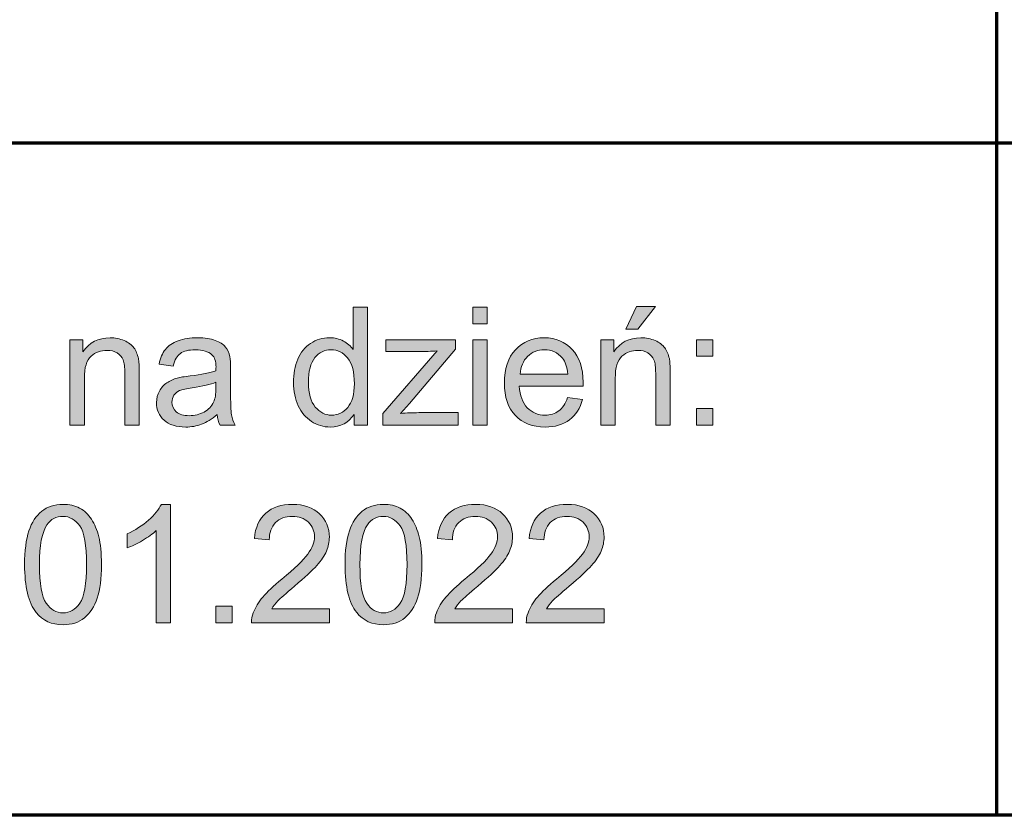
# Model space of a CAD drawing. Units: millimetres. Extents: x 5 to 1189, y 0 to 841.
# Drawn here: x 963 to 1018, y 43 to 88 of the extents above; entities that cross this region are included whole.
import ezdxf

# ---------------------------------------------------------------- set-up
doc = ezdxf.new("R2010")
doc.units = ezdxf.units.MM
doc.header["$MEASUREMENT"] = 0
doc.layers.add('Warstwa 1', color=7, linetype='Continuous', lineweight=0)

# ---------------------------------------------------------------- blocks, each defined once
blk = doc.blocks.new('Block_12')
at = {"layer": 'Warstwa 1', "true_color": 0x000000, "transparency": 33554687}
h = blk.add_hatch(color=18, dxfattribs=at)
h.dxf.hatch_style = 2
edge = h.paths.add_edge_path()
edge.add_spline(control_points=[(978.942, 67.268), (978.942, 66.655), (979.071, 66.197), (979.329, 65.894), (979.588, 65.59), (979.893, 65.439), (980.244, 65.439), (980.599, 65.439), (980.9, 65.584), (981.148, 65.873), (981.396, 66.163), (981.519, 66.606), (981.519, 67.201), (981.519, 67.856), (981.393, 68.336), (981.141, 68.643), (980.889, 68.949), (980.578, 69.102), (980.208, 69.102), (979.848, 69.102), (979.546, 68.955), (979.305, 68.661), (979.063, 68.367), (978.942, 67.902), (978.942, 67.268)], knot_values=[0, 0, 0, 0, 1, 1, 1, 2, 2, 2, 3, 3, 3, 4, 4, 4, 5, 5, 5, 6, 6, 6, 7, 7, 7, 8, 8, 8, 8], degree=3, periodic=0)
edge = h.paths.add_edge_path()
edge.add_spline(control_points=[(981.506, 64.88), (981.506, 64.88), (981.506, 65.484), (981.506, 65.484), (981.202, 65.009), (980.756, 64.772), (980.168, 64.772), (979.786, 64.772), (979.435, 64.877), (979.115, 65.087), (978.795, 65.297), (978.547, 65.591), (978.372, 65.968), (978.196, 66.345), (978.108, 66.779), (978.108, 67.268), (978.108, 67.746), (978.188, 68.179), (978.347, 68.568), (978.506, 68.957), (978.745, 69.256), (979.063, 69.463), (979.382, 69.671), (979.738, 69.774), (980.131, 69.774), (980.42, 69.774), (980.677, 69.713), (980.902, 69.592), (981.127, 69.47), (981.311, 69.311), (981.452, 69.116), (981.452, 69.116), (981.452, 71.486), (981.452, 71.486), (981.452, 71.486), (982.259, 71.486), (982.259, 71.486), (982.259, 71.486), (982.259, 64.88), (982.259, 64.88), (982.259, 64.88), (981.506, 64.88), (981.506, 64.88)], knot_values=[0, 0, 0, 0, 1, 1, 1, 2, 2, 2, 3, 3, 3, 4, 4, 4, 5, 5, 5, 6, 6, 6, 7, 7, 7, 8, 8, 8, 9, 9, 9, 10, 10, 10, 11, 11, 11, 12, 12, 12, 13, 13, 13, 14, 14, 14, 14], degree=3, periodic=0)
h = blk.add_hatch(color=18, dxfattribs=at)
h.dxf.hatch_style = 2
edge = h.paths.add_edge_path()
edge.add_spline(control_points=[(988.153, 64.88), (988.153, 64.88), (988.153, 69.666), (988.153, 69.666), (988.153, 69.666), (988.965, 69.666), (988.965, 69.666), (988.965, 69.666), (988.965, 64.88), (988.965, 64.88), (988.965, 64.88), (988.153, 64.88), (988.153, 64.88)], knot_values=[0, 0, 0, 0, 1, 1, 1, 2, 2, 2, 3, 3, 3, 4, 4, 4, 4], degree=3, periodic=0)
edge = h.paths.add_edge_path()
edge.add_spline(control_points=[(988.153, 70.554), (988.153, 70.554), (988.153, 71.486), (988.153, 71.486), (988.153, 71.486), (988.965, 71.486), (988.965, 71.486), (988.965, 71.486), (988.965, 70.554), (988.965, 70.554), (988.965, 70.554), (988.153, 70.554), (988.153, 70.554)], knot_values=[0, 0, 0, 0, 1, 1, 1, 2, 2, 2, 3, 3, 3, 4, 4, 4, 4], degree=3, periodic=0)
h = blk.add_hatch(color=18, dxfattribs=at)
h.dxf.hatch_style = 2
edge = h.paths.add_edge_path()
edge.add_spline(control_points=[(996.743, 70.261), (996.743, 70.261), (997.342, 71.523), (997.342, 71.523), (997.342, 71.523), (998.406, 71.523), (998.406, 71.523), (998.406, 71.523), (997.415, 70.261), (997.415, 70.261), (997.415, 70.261), (996.743, 70.261), (996.743, 70.261)], knot_values=[0, 0, 0, 0, 1, 1, 1, 2, 2, 2, 3, 3, 3, 4, 4, 4, 4], degree=3, periodic=0)
edge = h.paths.add_edge_path()
edge.add_spline(control_points=[(995.333, 64.88), (995.333, 64.88), (995.333, 69.666), (995.333, 69.666), (995.333, 69.666), (996.063, 69.666), (996.063, 69.666), (996.063, 69.666), (996.063, 68.985), (996.063, 68.985), (996.414, 69.511), (996.922, 69.774), (997.586, 69.774), (997.874, 69.774), (998.14, 69.722), (998.381, 69.618), (998.623, 69.515), (998.804, 69.379), (998.924, 69.211), (999.045, 69.042), (999.129, 68.843), (999.177, 68.611), (999.207, 68.461), (999.222, 68.198), (999.222, 67.823), (999.222, 67.823), (999.222, 64.88), (999.222, 64.88), (999.222, 64.88), (998.411, 64.88), (998.411, 64.88), (998.411, 64.88), (998.411, 67.791), (998.411, 67.791), (998.411, 68.122), (998.379, 68.369), (998.316, 68.533), (998.253, 68.696), (998.141, 68.827), (997.98, 68.925), (997.82, 69.022), (997.631, 69.071), (997.415, 69.071), (997.069, 69.071), (996.771, 68.961), (996.52, 68.742), (996.269, 68.523), (996.144, 68.106), (996.144, 67.494), (996.144, 67.494), (996.144, 64.88), (996.144, 64.88), (996.144, 64.88), (995.333, 64.88), (995.333, 64.88)], knot_values=[0, 0, 0, 0, 1, 1, 1, 2, 2, 2, 3, 3, 3, 4, 4, 4, 5, 5, 5, 6, 6, 6, 7, 7, 7, 8, 8, 8, 9, 9, 9, 10, 10, 10, 11, 11, 11, 12, 12, 12, 13, 13, 13, 14, 14, 14, 15, 15, 15, 16, 16, 16, 17, 17, 17, 18, 18, 18, 18], degree=3, periodic=0)
h = blk.add_hatch(color=18, dxfattribs=at)
h.dxf.hatch_style = 2
edge = h.paths.add_edge_path()
edge.add_spline(control_points=[(965.57, 64.88), (965.57, 64.88), (965.57, 69.666), (965.57, 69.666), (965.57, 69.666), (966.3, 69.666), (966.3, 69.666), (966.3, 69.666), (966.3, 68.985), (966.3, 68.985), (966.652, 69.511), (967.16, 69.774), (967.824, 69.774), (968.112, 69.774), (968.377, 69.722), (968.619, 69.618), (968.861, 69.515), (969.042, 69.379), (969.162, 69.211), (969.282, 69.042), (969.366, 68.843), (969.414, 68.611), (969.445, 68.461), (969.46, 68.198), (969.46, 67.823), (969.46, 67.823), (969.46, 64.88), (969.46, 64.88), (969.46, 64.88), (968.649, 64.88), (968.649, 64.88), (968.649, 64.88), (968.649, 67.791), (968.649, 67.791), (968.649, 68.122), (968.617, 68.369), (968.554, 68.533), (968.491, 68.696), (968.379, 68.827), (968.218, 68.925), (968.057, 69.022), (967.869, 69.071), (967.653, 69.071), (967.307, 69.071), (967.009, 68.961), (966.758, 68.742), (966.507, 68.523), (966.382, 68.106), (966.382, 67.494), (966.382, 67.494), (966.382, 64.88), (966.382, 64.88), (966.382, 64.88), (965.57, 64.88), (965.57, 64.88)], knot_values=[0, 0, 0, 0, 1, 1, 1, 2, 2, 2, 3, 3, 3, 4, 4, 4, 5, 5, 5, 6, 6, 6, 7, 7, 7, 8, 8, 8, 9, 9, 9, 10, 10, 10, 11, 11, 11, 12, 12, 12, 13, 13, 13, 14, 14, 14, 15, 15, 15, 16, 16, 16, 17, 17, 17, 18, 18, 18, 18], degree=3, periodic=0)
h = blk.add_hatch(color=18, dxfattribs=at)
h.dxf.hatch_style = 2
edge = h.paths.add_edge_path()
edge.add_spline(control_points=[(973.759, 67.282), (973.464, 67.162), (973.022, 67.059), (972.434, 66.975), (972.1, 66.927), (971.865, 66.873), (971.726, 66.813), (971.588, 66.753), (971.481, 66.665), (971.406, 66.55), (971.331, 66.434), (971.294, 66.305), (971.294, 66.164), (971.294, 65.948), (971.375, 65.768), (971.539, 65.623), (971.703, 65.479), (971.942, 65.407), (972.258, 65.407), (972.57, 65.407), (972.848, 65.475), (973.092, 65.612), (973.335, 65.749), (973.514, 65.936), (973.628, 66.173), (973.715, 66.356), (973.759, 66.627), (973.759, 66.984), (973.759, 66.984), (973.759, 67.282), (973.759, 67.282)], knot_values=[0, 0, 0, 0, 1, 1, 1, 2, 2, 2, 3, 3, 3, 4, 4, 4, 5, 5, 5, 6, 6, 6, 7, 7, 7, 8, 8, 8, 9, 9, 9, 10, 10, 10, 10], degree=3, periodic=0)
edge = h.paths.add_edge_path()
edge.add_spline(control_points=[(973.826, 65.47), (973.526, 65.215), (973.237, 65.034), (972.959, 64.929), (972.681, 64.824), (972.383, 64.772), (972.064, 64.772), (971.538, 64.772), (971.134, 64.9), (970.852, 65.157), (970.57, 65.414), (970.428, 65.742), (970.428, 66.142), (970.428, 66.376), (970.482, 66.59), (970.588, 66.784), (970.695, 66.977), (970.834, 67.133), (971.007, 67.25), (971.18, 67.367), (971.375, 67.456), (971.591, 67.516), (971.75, 67.558), (971.991, 67.599), (972.312, 67.638), (972.967, 67.716), (973.449, 67.809), (973.759, 67.917), (973.762, 68.028), (973.763, 68.099), (973.763, 68.129), (973.763, 68.46), (973.687, 68.692), (973.533, 68.827), (973.326, 69.011), (973.018, 69.102), (972.609, 69.102), (972.228, 69.102), (971.946, 69.036), (971.765, 68.902), (971.583, 68.768), (971.448, 68.532), (971.361, 68.192), (971.361, 68.192), (970.568, 68.3), (970.568, 68.3), (970.64, 68.64), (970.759, 68.914), (970.924, 69.123), (971.089, 69.332), (971.328, 69.492), (971.641, 69.605), (971.953, 69.718), (972.315, 69.774), (972.727, 69.774), (973.135, 69.774), (973.467, 69.726), (973.723, 69.63), (973.978, 69.534), (974.166, 69.413), (974.286, 69.267), (974.406, 69.121), (974.49, 68.937), (974.538, 68.715), (974.565, 68.577), (974.579, 68.327), (974.579, 67.967), (974.579, 67.967), (974.579, 66.885), (974.579, 66.885), (974.579, 66.131), (974.596, 65.654), (974.631, 65.454), (974.665, 65.255), (974.734, 65.063), (974.836, 64.88), (974.836, 64.88), (973.988, 64.88), (973.988, 64.88), (973.904, 65.048), (973.85, 65.245), (973.826, 65.47)], knot_values=[0, 0, 0, 0, 1, 1, 1, 2, 2, 2, 3, 3, 3, 4, 4, 4, 5, 5, 5, 6, 6, 6, 7, 7, 7, 8, 8, 8, 9, 9, 9, 10, 10, 10, 11, 11, 11, 12, 12, 12, 13, 13, 13, 14, 14, 14, 15, 15, 15, 16, 16, 16, 17, 17, 17, 18, 18, 18, 19, 19, 19, 20, 20, 20, 21, 21, 21, 22, 22, 22, 23, 23, 23, 24, 24, 24, 25, 25, 25, 26, 26, 26, 27, 27, 27, 27], degree=3, periodic=0)
h = blk.add_hatch(color=18, dxfattribs=at)
h.dxf.hatch_style = 2
edge = h.paths.add_edge_path()
edge.add_spline(control_points=[(983.106, 64.88), (983.106, 64.88), (983.106, 65.538), (983.106, 65.538), (983.106, 65.538), (986.152, 69.035), (986.152, 69.035), (985.806, 69.017), (985.502, 69.008), (985.237, 69.008), (985.237, 69.008), (983.286, 69.008), (983.286, 69.008), (983.286, 69.008), (983.286, 69.666), (983.286, 69.666), (983.286, 69.666), (987.198, 69.666), (987.198, 69.666), (987.198, 69.666), (987.198, 69.13), (987.198, 69.13), (987.198, 69.13), (984.606, 66.092), (984.606, 66.092), (984.606, 66.092), (984.106, 65.538), (984.106, 65.538), (984.469, 65.565), (984.811, 65.578), (985.129, 65.578), (985.129, 65.578), (987.342, 65.578), (987.342, 65.578), (987.342, 65.578), (987.342, 64.88), (987.342, 64.88), (987.342, 64.88), (983.106, 64.88), (983.106, 64.88)], knot_values=[0, 0, 0, 0, 1, 1, 1, 2, 2, 2, 3, 3, 3, 4, 4, 4, 5, 5, 5, 6, 6, 6, 7, 7, 7, 8, 8, 8, 9, 9, 9, 10, 10, 10, 11, 11, 11, 12, 12, 12, 13, 13, 13, 13], degree=3, periodic=0)
h = blk.add_hatch(color=18, dxfattribs=at)
h.dxf.hatch_style = 2
edge = h.paths.add_edge_path()
edge.add_spline(control_points=[(990.812, 67.733), (990.812, 67.733), (993.485, 67.733), (993.485, 67.733), (993.449, 68.135), (993.346, 68.437), (993.178, 68.638), (992.92, 68.951), (992.585, 69.107), (992.173, 69.107), (991.801, 69.107), (991.487, 68.982), (991.234, 68.733), (990.98, 68.484), (990.839, 68.15), (990.812, 67.733)], knot_values=[0, 0, 0, 0, 1, 1, 1, 2, 2, 2, 3, 3, 3, 4, 4, 4, 5, 5, 5, 5], degree=3, periodic=0)
edge = h.paths.add_edge_path()
edge.add_spline(control_points=[(993.476, 66.421), (993.476, 66.421), (994.314, 66.317), (994.314, 66.317), (994.182, 65.828), (993.937, 65.448), (993.579, 65.177), (993.222, 64.907), (992.765, 64.772), (992.209, 64.772), (991.509, 64.772), (990.954, 64.987), (990.544, 65.418), (990.134, 65.85), (989.929, 66.454), (989.929, 67.232), (989.929, 68.038), (990.136, 68.662), (990.551, 69.107), (990.966, 69.552), (991.503, 69.774), (992.164, 69.774), (992.804, 69.774), (993.327, 69.556), (993.733, 69.121), (994.138, 68.685), (994.341, 68.072), (994.341, 67.282), (994.341, 67.234), (994.339, 67.162), (994.337, 67.066), (994.337, 67.066), (990.767, 67.066), (990.767, 67.066), (990.797, 66.54), (990.946, 66.137), (991.213, 65.858), (991.481, 65.578), (991.814, 65.439), (992.214, 65.439), (992.511, 65.439), (992.765, 65.517), (992.975, 65.673), (993.186, 65.829), (993.353, 66.079), (993.476, 66.421)], knot_values=[0, 0, 0, 0, 1, 1, 1, 2, 2, 2, 3, 3, 3, 4, 4, 4, 5, 5, 5, 6, 6, 6, 7, 7, 7, 8, 8, 8, 9, 9, 9, 10, 10, 10, 11, 11, 11, 12, 12, 12, 13, 13, 13, 14, 14, 14, 15, 15, 15, 15], degree=3, periodic=0)
h = blk.add_hatch(color=18, dxfattribs=at)
h.dxf.hatch_style = 2
edge = h.paths.add_edge_path()
edge.add_spline(control_points=[(1000.691, 64.88), (1000.691, 64.88), (1000.691, 65.804), (1000.691, 65.804), (1000.691, 65.804), (1001.615, 65.804), (1001.615, 65.804), (1001.615, 65.804), (1001.615, 64.88), (1001.615, 64.88), (1001.615, 64.88), (1000.691, 64.88), (1000.691, 64.88)], knot_values=[0, 0, 0, 0, 1, 1, 1, 2, 2, 2, 3, 3, 3, 4, 4, 4, 4], degree=3, periodic=0)
edge = h.paths.add_edge_path()
edge.add_spline(control_points=[(1000.691, 68.742), (1000.691, 68.742), (1000.691, 69.666), (1000.691, 69.666), (1000.691, 69.666), (1001.615, 69.666), (1001.615, 69.666), (1001.615, 69.666), (1001.615, 68.742), (1001.615, 68.742), (1001.615, 68.742), (1000.691, 68.742), (1000.691, 68.742)], knot_values=[0, 0, 0, 0, 1, 1, 1, 2, 2, 2, 3, 3, 3, 4, 4, 4, 4], degree=3, periodic=0)
h = blk.add_hatch(color=18, dxfattribs=at)
h.dxf.hatch_style = 2
edge = h.paths.add_edge_path()
edge.add_spline(control_points=[(963.866, 57.062), (963.866, 55.978), (963.993, 55.256), (964.247, 54.897), (964.501, 54.538), (964.814, 54.358), (965.187, 54.358), (965.559, 54.358), (965.872, 54.539), (966.126, 54.899), (966.38, 55.26), (966.507, 55.981), (966.507, 57.062), (966.507, 58.15), (966.38, 58.873), (966.126, 59.23), (965.872, 59.588), (965.557, 59.767), (965.178, 59.767), (964.805, 59.767), (964.508, 59.609), (964.286, 59.293), (964.006, 58.89), (963.866, 58.147), (963.866, 57.062)], knot_values=[0, 0, 0, 0, 1, 1, 1, 2, 2, 2, 3, 3, 3, 4, 4, 4, 5, 5, 5, 6, 6, 6, 7, 7, 7, 8, 8, 8, 8], degree=3, periodic=0)
edge = h.paths.add_edge_path()
edge.add_spline(control_points=[(963.033, 57.062), (963.033, 57.843), (963.113, 58.472), (963.274, 58.949), (963.434, 59.425), (963.673, 59.792), (963.99, 60.05), (964.307, 60.309), (964.706, 60.438), (965.187, 60.438), (965.541, 60.438), (965.852, 60.367), (966.12, 60.224), (966.387, 60.081), (966.608, 59.875), (966.782, 59.606), (966.956, 59.338), (967.093, 59.01), (967.192, 58.624), (967.292, 58.238), (967.341, 57.717), (967.341, 57.062), (967.341, 56.287), (967.262, 55.662), (967.102, 55.185), (966.943, 54.709), (966.705, 54.341), (966.388, 54.081), (966.071, 53.821), (965.671, 53.691), (965.187, 53.691), (964.55, 53.691), (964.05, 53.92), (963.686, 54.376), (963.25, 54.926), (963.033, 55.822), (963.033, 57.062)], knot_values=[0, 0, 0, 0, 1, 1, 1, 2, 2, 2, 3, 3, 3, 4, 4, 4, 5, 5, 5, 6, 6, 6, 7, 7, 7, 8, 8, 8, 9, 9, 9, 10, 10, 10, 11, 11, 11, 12, 12, 12, 12], degree=3, periodic=0)
h = blk.add_hatch(color=18, dxfattribs=at)
h.dxf.hatch_style = 2
edge = h.paths.add_edge_path()
edge.add_spline(control_points=[(971.221, 53.804), (971.221, 53.804), (970.41, 53.804), (970.41, 53.804), (970.41, 53.804), (970.41, 58.973), (970.41, 58.973), (970.215, 58.787), (969.959, 58.601), (969.642, 58.414), (969.325, 58.228), (969.04, 58.088), (968.788, 57.995), (968.788, 57.995), (968.788, 58.78), (968.788, 58.78), (969.241, 58.993), (969.638, 59.251), (969.978, 59.555), (970.317, 59.858), (970.557, 60.152), (970.699, 60.438), (970.699, 60.438), (971.221, 60.438), (971.221, 60.438), (971.221, 60.438), (971.221, 53.804), (971.221, 53.804)], knot_values=[0, 0, 0, 0, 1, 1, 1, 2, 2, 2, 3, 3, 3, 4, 4, 4, 5, 5, 5, 6, 6, 6, 7, 7, 7, 8, 8, 8, 9, 9, 9, 9], degree=3, periodic=0)
h = blk.add_hatch(color=18, dxfattribs=at)
h.dxf.hatch_style = 2
edge = h.paths.add_edge_path()
edge.add_spline(control_points=[(980.127, 54.584), (980.127, 54.584), (980.127, 53.804), (980.127, 53.804), (980.127, 53.804), (975.76, 53.804), (975.76, 53.804), (975.753, 53.999), (975.785, 54.187), (975.854, 54.367), (975.965, 54.665), (976.143, 54.958), (976.388, 55.246), (976.633, 55.535), (976.987, 55.868), (977.45, 56.247), (978.168, 56.835), (978.653, 57.302), (978.905, 57.646), (979.157, 57.99), (979.284, 58.315), (979.284, 58.622), (979.284, 58.943), (979.169, 59.214), (978.939, 59.435), (978.709, 59.656), (978.41, 59.767), (978.04, 59.767), (977.649, 59.767), (977.337, 59.649), (977.102, 59.415), (976.868, 59.181), (976.749, 58.856), (976.747, 58.442), (976.747, 58.442), (975.913, 58.527), (975.913, 58.527), (975.97, 59.149), (976.185, 59.623), (976.557, 59.949), (976.93, 60.275), (977.43, 60.438), (978.058, 60.438), (978.692, 60.438), (979.194, 60.262), (979.563, 59.911), (979.933, 59.559), (980.118, 59.123), (980.118, 58.604), (980.118, 58.339), (980.064, 58.079), (979.955, 57.824), (979.847, 57.569), (979.668, 57.3), (979.417, 57.017), (979.166, 56.735), (978.749, 56.347), (978.166, 55.855), (977.68, 55.446), (977.367, 55.169), (977.229, 55.023), (977.09, 54.877), (976.976, 54.731), (976.886, 54.584), (976.886, 54.584), (980.127, 54.584), (980.127, 54.584)], knot_values=[0, 0, 0, 0, 1, 1, 1, 2, 2, 2, 3, 3, 3, 4, 4, 4, 5, 5, 5, 6, 6, 6, 7, 7, 7, 8, 8, 8, 9, 9, 9, 10, 10, 10, 11, 11, 11, 12, 12, 12, 13, 13, 13, 14, 14, 14, 15, 15, 15, 16, 16, 16, 17, 17, 17, 18, 18, 18, 19, 19, 19, 20, 20, 20, 21, 21, 21, 22, 22, 22, 22], degree=3, periodic=0)
h = blk.add_hatch(color=18, dxfattribs=at)
h.dxf.hatch_style = 2
edge = h.paths.add_edge_path()
edge.add_spline(control_points=[(981.83, 57.062), (981.83, 55.978), (981.957, 55.256), (982.211, 54.897), (982.465, 54.538), (982.778, 54.358), (983.151, 54.358), (983.523, 54.358), (983.836, 54.539), (984.09, 54.899), (984.344, 55.26), (984.471, 55.981), (984.471, 57.062), (984.471, 58.15), (984.344, 58.873), (984.09, 59.23), (983.836, 59.588), (983.52, 59.767), (983.142, 59.767), (982.769, 59.767), (982.472, 59.609), (982.249, 59.293), (981.97, 58.89), (981.83, 58.147), (981.83, 57.062)], knot_values=[0, 0, 0, 0, 1, 1, 1, 2, 2, 2, 3, 3, 3, 4, 4, 4, 5, 5, 5, 6, 6, 6, 7, 7, 7, 8, 8, 8, 8], degree=3, periodic=0)
edge = h.paths.add_edge_path()
edge.add_spline(control_points=[(980.996, 57.062), (980.996, 57.843), (981.077, 58.472), (981.238, 58.949), (981.398, 59.425), (981.637, 59.792), (981.954, 60.05), (982.271, 60.309), (982.67, 60.438), (983.151, 60.438), (983.505, 60.438), (983.816, 60.367), (984.084, 60.224), (984.351, 60.081), (984.572, 59.875), (984.746, 59.606), (984.92, 59.338), (985.057, 59.01), (985.156, 58.624), (985.255, 58.238), (985.305, 57.717), (985.305, 57.062), (985.305, 56.287), (985.225, 55.662), (985.066, 55.185), (984.907, 54.709), (984.669, 54.341), (984.352, 54.081), (984.035, 53.821), (983.634, 53.691), (983.151, 53.691), (982.514, 53.691), (982.013, 53.92), (981.65, 54.376), (981.214, 54.926), (980.996, 55.822), (980.996, 57.062)], knot_values=[0, 0, 0, 0, 1, 1, 1, 2, 2, 2, 3, 3, 3, 4, 4, 4, 5, 5, 5, 6, 6, 6, 7, 7, 7, 8, 8, 8, 9, 9, 9, 10, 10, 10, 11, 11, 11, 12, 12, 12, 12], degree=3, periodic=0)
h = blk.add_hatch(color=18, dxfattribs=at)
h.dxf.hatch_style = 2
edge = h.paths.add_edge_path()
edge.add_spline(control_points=[(990.393, 54.584), (990.393, 54.584), (990.393, 53.804), (990.393, 53.804), (990.393, 53.804), (986.026, 53.804), (986.026, 53.804), (986.019, 53.999), (986.051, 54.187), (986.12, 54.367), (986.231, 54.665), (986.409, 54.958), (986.654, 55.246), (986.899, 55.535), (987.253, 55.868), (987.716, 56.247), (988.434, 56.835), (988.919, 57.302), (989.171, 57.646), (989.423, 57.99), (989.55, 58.315), (989.55, 58.622), (989.55, 58.943), (989.435, 59.214), (989.205, 59.435), (988.975, 59.656), (988.676, 59.767), (988.306, 59.767), (987.915, 59.767), (987.603, 59.649), (987.369, 59.415), (987.134, 59.181), (987.015, 58.856), (987.013, 58.442), (987.013, 58.442), (986.179, 58.527), (986.179, 58.527), (986.236, 59.149), (986.451, 59.623), (986.823, 59.949), (987.196, 60.275), (987.696, 60.438), (988.324, 60.438), (988.958, 60.438), (989.46, 60.262), (989.829, 59.911), (990.199, 59.559), (990.384, 59.123), (990.384, 58.604), (990.384, 58.339), (990.33, 58.079), (990.221, 57.824), (990.113, 57.569), (989.934, 57.3), (989.683, 57.017), (989.432, 56.735), (989.015, 56.347), (988.432, 55.855), (987.946, 55.446), (987.633, 55.169), (987.495, 55.023), (987.356, 54.877), (987.242, 54.731), (987.152, 54.584), (987.152, 54.584), (990.393, 54.584), (990.393, 54.584)], knot_values=[0, 0, 0, 0, 1, 1, 1, 2, 2, 2, 3, 3, 3, 4, 4, 4, 5, 5, 5, 6, 6, 6, 7, 7, 7, 8, 8, 8, 9, 9, 9, 10, 10, 10, 11, 11, 11, 12, 12, 12, 13, 13, 13, 14, 14, 14, 15, 15, 15, 16, 16, 16, 17, 17, 17, 18, 18, 18, 19, 19, 19, 20, 20, 20, 21, 21, 21, 22, 22, 22, 22], degree=3, periodic=0)
h = blk.add_hatch(color=18, dxfattribs=at)
h.dxf.hatch_style = 2
edge = h.paths.add_edge_path()
edge.add_spline(control_points=[(995.526, 54.584), (995.526, 54.584), (995.526, 53.804), (995.526, 53.804), (995.526, 53.804), (991.159, 53.804), (991.159, 53.804), (991.153, 53.999), (991.184, 54.187), (991.254, 54.367), (991.364, 54.665), (991.543, 54.958), (991.788, 55.246), (992.032, 55.535), (992.386, 55.868), (992.849, 56.247), (993.567, 56.835), (994.052, 57.302), (994.305, 57.646), (994.557, 57.99), (994.683, 58.315), (994.683, 58.622), (994.683, 58.943), (994.568, 59.214), (994.338, 59.435), (994.108, 59.656), (993.809, 59.767), (993.439, 59.767), (993.048, 59.767), (992.736, 59.649), (992.502, 59.415), (992.267, 59.181), (992.149, 58.856), (992.146, 58.442), (992.146, 58.442), (991.312, 58.527), (991.312, 58.527), (991.369, 59.149), (991.584, 59.623), (991.956, 59.949), (992.329, 60.275), (992.829, 60.438), (993.457, 60.438), (994.091, 60.438), (994.593, 60.262), (994.963, 59.911), (995.332, 59.559), (995.517, 59.123), (995.517, 58.604), (995.517, 58.339), (995.463, 58.079), (995.355, 57.824), (995.246, 57.569), (995.067, 57.3), (994.816, 57.017), (994.565, 56.735), (994.148, 56.347), (993.566, 55.855), (993.079, 55.446), (992.766, 55.169), (992.628, 55.023), (992.49, 54.877), (992.376, 54.731), (992.285, 54.584), (992.285, 54.584), (995.526, 54.584), (995.526, 54.584)], knot_values=[0, 0, 0, 0, 1, 1, 1, 2, 2, 2, 3, 3, 3, 4, 4, 4, 5, 5, 5, 6, 6, 6, 7, 7, 7, 8, 8, 8, 9, 9, 9, 10, 10, 10, 11, 11, 11, 12, 12, 12, 13, 13, 13, 14, 14, 14, 15, 15, 15, 16, 16, 16, 17, 17, 17, 18, 18, 18, 19, 19, 19, 20, 20, 20, 21, 21, 21, 22, 22, 22, 22], degree=3, periodic=0)
h = blk.add_hatch(color=18, dxfattribs=at)
h.dxf.hatch_style = 2
edge = h.paths.add_edge_path()
edge.add_spline(control_points=[(973.754, 53.804), (973.754, 53.804), (973.754, 54.728), (973.754, 54.728), (973.754, 54.728), (974.678, 54.728), (974.678, 54.728), (974.678, 54.728), (974.678, 53.804), (974.678, 53.804), (974.678, 53.804), (973.754, 53.804), (973.754, 53.804)], knot_values=[0, 0, 0, 0, 1, 1, 1, 2, 2, 2, 3, 3, 3, 4, 4, 4, 4], degree=3, periodic=0)
at = {"layer": 'Warstwa 1'}
for points, knots in [([(981.506, 64.88), (981.506, 64.88), (981.506, 65.484), (981.506, 65.484), (981.202, 65.009), (980.756, 64.772), (980.168, 64.772), (979.786, 64.772), (979.435, 64.877), (979.115, 65.087), (978.795, 65.297), (978.547, 65.591), (978.372, 65.968), (978.196, 66.345), (978.108, 66.779), (978.108, 67.268), (978.108, 67.746), (978.188, 68.179), (978.347, 68.568), (978.506, 68.957), (978.745, 69.256), (979.063, 69.463), (979.382, 69.671), (979.738, 69.774), (980.131, 69.774), (980.42, 69.774), (980.677, 69.713), (980.902, 69.592), (981.127, 69.47), (981.311, 69.311), (981.452, 69.116), (981.452, 69.116), (981.452, 71.486), (981.452, 71.486), (981.452, 71.486), (982.259, 71.486), (982.259, 71.486), (982.259, 71.486), (982.259, 64.88), (982.259, 64.88), (982.259, 64.88), (981.506, 64.88), (981.506, 64.88)], [0, 0, 0, 0, 1, 1, 1, 2, 2, 2, 3, 3, 3, 4, 4, 4, 5, 5, 5, 6, 6, 6, 7, 7, 7, 8, 8, 8, 9, 9, 9, 10, 10, 10, 11, 11, 11, 12, 12, 12, 13, 13, 13, 14, 14, 14, 14]), ([(988.153, 70.554), (988.153, 70.554), (988.153, 71.486), (988.153, 71.486), (988.153, 71.486), (988.965, 71.486), (988.965, 71.486), (988.965, 71.486), (988.965, 70.554), (988.965, 70.554), (988.965, 70.554), (988.153, 70.554), (988.153, 70.554)], [0, 0, 0, 0, 1, 1, 1, 2, 2, 2, 3, 3, 3, 4, 4, 4, 4]), ([(996.743, 70.261), (996.743, 70.261), (997.342, 71.523), (997.342, 71.523), (997.342, 71.523), (998.406, 71.523), (998.406, 71.523), (998.406, 71.523), (997.415, 70.261), (997.415, 70.261), (997.415, 70.261), (996.743, 70.261), (996.743, 70.261)], [0, 0, 0, 0, 1, 1, 1, 2, 2, 2, 3, 3, 3, 4, 4, 4, 4]), ([(965.57, 64.88), (965.57, 64.88), (965.57, 69.666), (965.57, 69.666), (965.57, 69.666), (966.3, 69.666), (966.3, 69.666), (966.3, 69.666), (966.3, 68.985), (966.3, 68.985), (966.652, 69.511), (967.16, 69.774), (967.824, 69.774), (968.112, 69.774), (968.377, 69.722), (968.619, 69.618), (968.861, 69.515), (969.042, 69.379), (969.162, 69.211), (969.282, 69.042), (969.366, 68.843), (969.414, 68.611), (969.445, 68.461), (969.46, 68.198), (969.46, 67.823), (969.46, 67.823), (969.46, 64.88), (969.46, 64.88), (969.46, 64.88), (968.649, 64.88), (968.649, 64.88), (968.649, 64.88), (968.649, 67.791), (968.649, 67.791), (968.649, 68.122), (968.617, 68.369), (968.554, 68.533), (968.491, 68.696), (968.379, 68.827), (968.218, 68.925), (968.057, 69.022), (967.869, 69.071), (967.653, 69.071), (967.307, 69.071), (967.009, 68.961), (966.758, 68.742), (966.507, 68.523), (966.382, 68.106), (966.382, 67.494), (966.382, 67.494), (966.382, 64.88), (966.382, 64.88), (966.382, 64.88), (965.57, 64.88), (965.57, 64.88)], [0, 0, 0, 0, 1, 1, 1, 2, 2, 2, 3, 3, 3, 4, 4, 4, 5, 5, 5, 6, 6, 6, 7, 7, 7, 8, 8, 8, 9, 9, 9, 10, 10, 10, 11, 11, 11, 12, 12, 12, 13, 13, 13, 14, 14, 14, 15, 15, 15, 16, 16, 16, 17, 17, 17, 18, 18, 18, 18]), ([(973.826, 65.47), (973.526, 65.215), (973.237, 65.034), (972.959, 64.929), (972.681, 64.824), (972.383, 64.772), (972.064, 64.772), (971.538, 64.772), (971.134, 64.9), (970.852, 65.157), (970.57, 65.414), (970.428, 65.742), (970.428, 66.142), (970.428, 66.376), (970.482, 66.59), (970.588, 66.784), (970.695, 66.977), (970.834, 67.133), (971.007, 67.25), (971.18, 67.367), (971.375, 67.456), (971.591, 67.516), (971.75, 67.558), (971.991, 67.599), (972.312, 67.638), (972.967, 67.716), (973.449, 67.809), (973.759, 67.917), (973.762, 68.028), (973.763, 68.099), (973.763, 68.129), (973.763, 68.46), (973.687, 68.692), (973.533, 68.827), (973.326, 69.011), (973.018, 69.102), (972.609, 69.102), (972.228, 69.102), (971.946, 69.036), (971.765, 68.902), (971.583, 68.768), (971.448, 68.532), (971.361, 68.192), (971.361, 68.192), (970.568, 68.3), (970.568, 68.3), (970.64, 68.64), (970.759, 68.914), (970.924, 69.123), (971.089, 69.332), (971.328, 69.492), (971.641, 69.605), (971.953, 69.718), (972.315, 69.774), (972.727, 69.774), (973.135, 69.774), (973.467, 69.726), (973.723, 69.63), (973.978, 69.534), (974.166, 69.413), (974.286, 69.267), (974.406, 69.121), (974.49, 68.937), (974.538, 68.715), (974.565, 68.577), (974.579, 68.327), (974.579, 67.967), (974.579, 67.967), (974.579, 66.885), (974.579, 66.885), (974.579, 66.131), (974.596, 65.654), (974.631, 65.454), (974.665, 65.255), (974.734, 65.063), (974.836, 64.88), (974.836, 64.88), (973.988, 64.88), (973.988, 64.88), (973.904, 65.048), (973.85, 65.245), (973.826, 65.47)], [0, 0, 0, 0, 1, 1, 1, 2, 2, 2, 3, 3, 3, 4, 4, 4, 5, 5, 5, 6, 6, 6, 7, 7, 7, 8, 8, 8, 9, 9, 9, 10, 10, 10, 11, 11, 11, 12, 12, 12, 13, 13, 13, 14, 14, 14, 15, 15, 15, 16, 16, 16, 17, 17, 17, 18, 18, 18, 19, 19, 19, 20, 20, 20, 21, 21, 21, 22, 22, 22, 23, 23, 23, 24, 24, 24, 25, 25, 25, 26, 26, 26, 27, 27, 27, 27]), ([(983.106, 64.88), (983.106, 64.88), (983.106, 65.538), (983.106, 65.538), (983.106, 65.538), (986.152, 69.035), (986.152, 69.035), (985.806, 69.017), (985.502, 69.008), (985.237, 69.008), (985.237, 69.008), (983.286, 69.008), (983.286, 69.008), (983.286, 69.008), (983.286, 69.666), (983.286, 69.666), (983.286, 69.666), (987.198, 69.666), (987.198, 69.666), (987.198, 69.666), (987.198, 69.13), (987.198, 69.13), (987.198, 69.13), (984.606, 66.092), (984.606, 66.092), (984.606, 66.092), (984.106, 65.538), (984.106, 65.538), (984.469, 65.565), (984.811, 65.578), (985.129, 65.578), (985.129, 65.578), (987.342, 65.578), (987.342, 65.578), (987.342, 65.578), (987.342, 64.88), (987.342, 64.88), (987.342, 64.88), (983.106, 64.88), (983.106, 64.88)], [0, 0, 0, 0, 1, 1, 1, 2, 2, 2, 3, 3, 3, 4, 4, 4, 5, 5, 5, 6, 6, 6, 7, 7, 7, 8, 8, 8, 9, 9, 9, 10, 10, 10, 11, 11, 11, 12, 12, 12, 13, 13, 13, 13]), ([(988.153, 64.88), (988.153, 64.88), (988.153, 69.666), (988.153, 69.666), (988.153, 69.666), (988.965, 69.666), (988.965, 69.666), (988.965, 69.666), (988.965, 64.88), (988.965, 64.88), (988.965, 64.88), (988.153, 64.88), (988.153, 64.88)], [0, 0, 0, 0, 1, 1, 1, 2, 2, 2, 3, 3, 3, 4, 4, 4, 4]), ([(993.476, 66.421), (993.476, 66.421), (994.314, 66.317), (994.314, 66.317), (994.182, 65.828), (993.937, 65.448), (993.579, 65.177), (993.222, 64.907), (992.765, 64.772), (992.209, 64.772), (991.509, 64.772), (990.954, 64.987), (990.544, 65.418), (990.134, 65.85), (989.929, 66.454), (989.929, 67.232), (989.929, 68.038), (990.136, 68.662), (990.551, 69.107), (990.966, 69.552), (991.503, 69.774), (992.164, 69.774), (992.804, 69.774), (993.327, 69.556), (993.733, 69.121), (994.138, 68.685), (994.341, 68.072), (994.341, 67.282), (994.341, 67.234), (994.339, 67.162), (994.337, 67.066), (994.337, 67.066), (990.767, 67.066), (990.767, 67.066), (990.797, 66.54), (990.946, 66.137), (991.213, 65.858), (991.481, 65.578), (991.814, 65.439), (992.214, 65.439), (992.511, 65.439), (992.765, 65.517), (992.975, 65.673), (993.186, 65.829), (993.353, 66.079), (993.476, 66.421)], [0, 0, 0, 0, 1, 1, 1, 2, 2, 2, 3, 3, 3, 4, 4, 4, 5, 5, 5, 6, 6, 6, 7, 7, 7, 8, 8, 8, 9, 9, 9, 10, 10, 10, 11, 11, 11, 12, 12, 12, 13, 13, 13, 14, 14, 14, 15, 15, 15, 15]), ([(995.333, 64.88), (995.333, 64.88), (995.333, 69.666), (995.333, 69.666), (995.333, 69.666), (996.063, 69.666), (996.063, 69.666), (996.063, 69.666), (996.063, 68.985), (996.063, 68.985), (996.414, 69.511), (996.922, 69.774), (997.586, 69.774), (997.874, 69.774), (998.14, 69.722), (998.381, 69.618), (998.623, 69.515), (998.804, 69.379), (998.924, 69.211), (999.045, 69.042), (999.129, 68.843), (999.177, 68.611), (999.207, 68.461), (999.222, 68.198), (999.222, 67.823), (999.222, 67.823), (999.222, 64.88), (999.222, 64.88), (999.222, 64.88), (998.411, 64.88), (998.411, 64.88), (998.411, 64.88), (998.411, 67.791), (998.411, 67.791), (998.411, 68.122), (998.379, 68.369), (998.316, 68.533), (998.253, 68.696), (998.141, 68.827), (997.98, 68.925), (997.82, 69.022), (997.631, 69.071), (997.415, 69.071), (997.069, 69.071), (996.771, 68.961), (996.52, 68.742), (996.269, 68.523), (996.144, 68.106), (996.144, 67.494), (996.144, 67.494), (996.144, 64.88), (996.144, 64.88), (996.144, 64.88), (995.333, 64.88), (995.333, 64.88)], [0, 0, 0, 0, 1, 1, 1, 2, 2, 2, 3, 3, 3, 4, 4, 4, 5, 5, 5, 6, 6, 6, 7, 7, 7, 8, 8, 8, 9, 9, 9, 10, 10, 10, 11, 11, 11, 12, 12, 12, 13, 13, 13, 14, 14, 14, 15, 15, 15, 16, 16, 16, 17, 17, 17, 18, 18, 18, 18]), ([(1000.691, 68.742), (1000.691, 68.742), (1000.691, 69.666), (1000.691, 69.666), (1000.691, 69.666), (1001.615, 69.666), (1001.615, 69.666), (1001.615, 69.666), (1001.615, 68.742), (1001.615, 68.742), (1001.615, 68.742), (1000.691, 68.742), (1000.691, 68.742)], [0, 0, 0, 0, 1, 1, 1, 2, 2, 2, 3, 3, 3, 4, 4, 4, 4]), ([(978.942, 67.268), (978.942, 66.655), (979.071, 66.197), (979.329, 65.894), (979.588, 65.59), (979.893, 65.439), (980.244, 65.439), (980.599, 65.439), (980.9, 65.584), (981.148, 65.873), (981.396, 66.163), (981.519, 66.606), (981.519, 67.201), (981.519, 67.856), (981.393, 68.336), (981.141, 68.643), (980.889, 68.949), (980.578, 69.102), (980.208, 69.102), (979.848, 69.102), (979.546, 68.955), (979.305, 68.661), (979.063, 68.367), (978.942, 67.902), (978.942, 67.268)], [0, 0, 0, 0, 1, 1, 1, 2, 2, 2, 3, 3, 3, 4, 4, 4, 5, 5, 5, 6, 6, 6, 7, 7, 7, 8, 8, 8, 8]), ([(990.812, 67.733), (990.812, 67.733), (993.485, 67.733), (993.485, 67.733), (993.449, 68.135), (993.346, 68.437), (993.178, 68.638), (992.92, 68.951), (992.585, 69.107), (992.173, 69.107), (991.801, 69.107), (991.487, 68.982), (991.234, 68.733), (990.98, 68.484), (990.839, 68.15), (990.812, 67.733)], [0, 0, 0, 0, 1, 1, 1, 2, 2, 2, 3, 3, 3, 4, 4, 4, 5, 5, 5, 5]), ([(973.759, 67.282), (973.464, 67.162), (973.022, 67.059), (972.434, 66.975), (972.1, 66.927), (971.865, 66.873), (971.726, 66.813), (971.588, 66.753), (971.481, 66.665), (971.406, 66.55), (971.331, 66.434), (971.294, 66.305), (971.294, 66.164), (971.294, 65.948), (971.375, 65.768), (971.539, 65.623), (971.703, 65.479), (971.942, 65.407), (972.258, 65.407), (972.57, 65.407), (972.848, 65.475), (973.092, 65.612), (973.335, 65.749), (973.514, 65.936), (973.628, 66.173), (973.715, 66.356), (973.759, 66.627), (973.759, 66.984), (973.759, 66.984), (973.759, 67.282), (973.759, 67.282)], [0, 0, 0, 0, 1, 1, 1, 2, 2, 2, 3, 3, 3, 4, 4, 4, 5, 5, 5, 6, 6, 6, 7, 7, 7, 8, 8, 8, 9, 9, 9, 10, 10, 10, 10]), ([(1000.691, 64.88), (1000.691, 64.88), (1000.691, 65.804), (1000.691, 65.804), (1000.691, 65.804), (1001.615, 65.804), (1001.615, 65.804), (1001.615, 65.804), (1001.615, 64.88), (1001.615, 64.88), (1001.615, 64.88), (1000.691, 64.88), (1000.691, 64.88)], [0, 0, 0, 0, 1, 1, 1, 2, 2, 2, 3, 3, 3, 4, 4, 4, 4]), ([(963.033, 57.062), (963.033, 57.843), (963.113, 58.472), (963.274, 58.949), (963.434, 59.425), (963.673, 59.792), (963.99, 60.05), (964.307, 60.309), (964.706, 60.438), (965.187, 60.438), (965.541, 60.438), (965.852, 60.367), (966.12, 60.224), (966.387, 60.081), (966.608, 59.875), (966.782, 59.606), (966.956, 59.338), (967.093, 59.01), (967.192, 58.624), (967.292, 58.238), (967.341, 57.717), (967.341, 57.062), (967.341, 56.287), (967.262, 55.662), (967.102, 55.185), (966.943, 54.709), (966.705, 54.341), (966.388, 54.081), (966.071, 53.821), (965.671, 53.691), (965.187, 53.691), (964.55, 53.691), (964.05, 53.92), (963.686, 54.376), (963.25, 54.926), (963.033, 55.822), (963.033, 57.062)], [0, 0, 0, 0, 1, 1, 1, 2, 2, 2, 3, 3, 3, 4, 4, 4, 5, 5, 5, 6, 6, 6, 7, 7, 7, 8, 8, 8, 9, 9, 9, 10, 10, 10, 11, 11, 11, 12, 12, 12, 12]), ([(971.221, 53.804), (971.221, 53.804), (970.41, 53.804), (970.41, 53.804), (970.41, 53.804), (970.41, 58.973), (970.41, 58.973), (970.215, 58.787), (969.959, 58.601), (969.642, 58.414), (969.325, 58.228), (969.04, 58.088), (968.788, 57.995), (968.788, 57.995), (968.788, 58.78), (968.788, 58.78), (969.241, 58.993), (969.638, 59.251), (969.978, 59.555), (970.317, 59.858), (970.557, 60.152), (970.699, 60.438), (970.699, 60.438), (971.221, 60.438), (971.221, 60.438), (971.221, 60.438), (971.221, 53.804), (971.221, 53.804)], [0, 0, 0, 0, 1, 1, 1, 2, 2, 2, 3, 3, 3, 4, 4, 4, 5, 5, 5, 6, 6, 6, 7, 7, 7, 8, 8, 8, 9, 9, 9, 9]), ([(980.127, 54.584), (980.127, 54.584), (980.127, 53.804), (980.127, 53.804), (980.127, 53.804), (975.76, 53.804), (975.76, 53.804), (975.753, 53.999), (975.785, 54.187), (975.854, 54.367), (975.965, 54.665), (976.143, 54.958), (976.388, 55.246), (976.633, 55.535), (976.987, 55.868), (977.45, 56.247), (978.168, 56.835), (978.653, 57.302), (978.905, 57.646), (979.157, 57.99), (979.284, 58.315), (979.284, 58.622), (979.284, 58.943), (979.169, 59.214), (978.939, 59.435), (978.709, 59.656), (978.41, 59.767), (978.04, 59.767), (977.649, 59.767), (977.337, 59.649), (977.102, 59.415), (976.868, 59.181), (976.749, 58.856), (976.747, 58.442), (976.747, 58.442), (975.913, 58.527), (975.913, 58.527), (975.97, 59.149), (976.185, 59.623), (976.557, 59.949), (976.93, 60.275), (977.43, 60.438), (978.058, 60.438), (978.692, 60.438), (979.194, 60.262), (979.563, 59.911), (979.933, 59.559), (980.118, 59.123), (980.118, 58.604), (980.118, 58.339), (980.064, 58.079), (979.955, 57.824), (979.847, 57.569), (979.668, 57.3), (979.417, 57.017), (979.166, 56.735), (978.749, 56.347), (978.166, 55.855), (977.68, 55.446), (977.367, 55.169), (977.229, 55.023), (977.09, 54.877), (976.976, 54.731), (976.886, 54.584), (976.886, 54.584), (980.127, 54.584), (980.127, 54.584)], [0, 0, 0, 0, 1, 1, 1, 2, 2, 2, 3, 3, 3, 4, 4, 4, 5, 5, 5, 6, 6, 6, 7, 7, 7, 8, 8, 8, 9, 9, 9, 10, 10, 10, 11, 11, 11, 12, 12, 12, 13, 13, 13, 14, 14, 14, 15, 15, 15, 16, 16, 16, 17, 17, 17, 18, 18, 18, 19, 19, 19, 20, 20, 20, 21, 21, 21, 22, 22, 22, 22]), ([(980.996, 57.062), (980.996, 57.843), (981.077, 58.472), (981.238, 58.949), (981.398, 59.425), (981.637, 59.792), (981.954, 60.05), (982.271, 60.309), (982.67, 60.438), (983.151, 60.438), (983.505, 60.438), (983.816, 60.367), (984.084, 60.224), (984.351, 60.081), (984.572, 59.875), (984.746, 59.606), (984.92, 59.338), (985.057, 59.01), (985.156, 58.624), (985.255, 58.238), (985.305, 57.717), (985.305, 57.062), (985.305, 56.287), (985.225, 55.662), (985.066, 55.185), (984.907, 54.709), (984.669, 54.341), (984.352, 54.081), (984.035, 53.821), (983.634, 53.691), (983.151, 53.691), (982.514, 53.691), (982.013, 53.92), (981.65, 54.376), (981.214, 54.926), (980.996, 55.822), (980.996, 57.062)], [0, 0, 0, 0, 1, 1, 1, 2, 2, 2, 3, 3, 3, 4, 4, 4, 5, 5, 5, 6, 6, 6, 7, 7, 7, 8, 8, 8, 9, 9, 9, 10, 10, 10, 11, 11, 11, 12, 12, 12, 12]), ([(990.393, 54.584), (990.393, 54.584), (990.393, 53.804), (990.393, 53.804), (990.393, 53.804), (986.026, 53.804), (986.026, 53.804), (986.019, 53.999), (986.051, 54.187), (986.12, 54.367), (986.231, 54.665), (986.409, 54.958), (986.654, 55.246), (986.899, 55.535), (987.253, 55.868), (987.716, 56.247), (988.434, 56.835), (988.919, 57.302), (989.171, 57.646), (989.423, 57.99), (989.55, 58.315), (989.55, 58.622), (989.55, 58.943), (989.435, 59.214), (989.205, 59.435), (988.975, 59.656), (988.676, 59.767), (988.306, 59.767), (987.915, 59.767), (987.603, 59.649), (987.369, 59.415), (987.134, 59.181), (987.015, 58.856), (987.013, 58.442), (987.013, 58.442), (986.179, 58.527), (986.179, 58.527), (986.236, 59.149), (986.451, 59.623), (986.823, 59.949), (987.196, 60.275), (987.696, 60.438), (988.324, 60.438), (988.958, 60.438), (989.46, 60.262), (989.829, 59.911), (990.199, 59.559), (990.384, 59.123), (990.384, 58.604), (990.384, 58.339), (990.33, 58.079), (990.221, 57.824), (990.113, 57.569), (989.934, 57.3), (989.683, 57.017), (989.432, 56.735), (989.015, 56.347), (988.432, 55.855), (987.946, 55.446), (987.633, 55.169), (987.495, 55.023), (987.356, 54.877), (987.242, 54.731), (987.152, 54.584), (987.152, 54.584), (990.393, 54.584), (990.393, 54.584)], [0, 0, 0, 0, 1, 1, 1, 2, 2, 2, 3, 3, 3, 4, 4, 4, 5, 5, 5, 6, 6, 6, 7, 7, 7, 8, 8, 8, 9, 9, 9, 10, 10, 10, 11, 11, 11, 12, 12, 12, 13, 13, 13, 14, 14, 14, 15, 15, 15, 16, 16, 16, 17, 17, 17, 18, 18, 18, 19, 19, 19, 20, 20, 20, 21, 21, 21, 22, 22, 22, 22]), ([(995.526, 54.584), (995.526, 54.584), (995.526, 53.804), (995.526, 53.804), (995.526, 53.804), (991.159, 53.804), (991.159, 53.804), (991.153, 53.999), (991.184, 54.187), (991.254, 54.367), (991.364, 54.665), (991.543, 54.958), (991.788, 55.246), (992.032, 55.535), (992.386, 55.868), (992.849, 56.247), (993.567, 56.835), (994.052, 57.302), (994.305, 57.646), (994.557, 57.99), (994.683, 58.315), (994.683, 58.622), (994.683, 58.943), (994.568, 59.214), (994.338, 59.435), (994.108, 59.656), (993.809, 59.767), (993.439, 59.767), (993.048, 59.767), (992.736, 59.649), (992.502, 59.415), (992.267, 59.181), (992.149, 58.856), (992.146, 58.442), (992.146, 58.442), (991.312, 58.527), (991.312, 58.527), (991.369, 59.149), (991.584, 59.623), (991.956, 59.949), (992.329, 60.275), (992.829, 60.438), (993.457, 60.438), (994.091, 60.438), (994.593, 60.262), (994.963, 59.911), (995.332, 59.559), (995.517, 59.123), (995.517, 58.604), (995.517, 58.339), (995.463, 58.079), (995.355, 57.824), (995.246, 57.569), (995.067, 57.3), (994.816, 57.017), (994.565, 56.735), (994.148, 56.347), (993.566, 55.855), (993.079, 55.446), (992.766, 55.169), (992.628, 55.023), (992.49, 54.877), (992.376, 54.731), (992.285, 54.584), (992.285, 54.584), (995.526, 54.584), (995.526, 54.584)], [0, 0, 0, 0, 1, 1, 1, 2, 2, 2, 3, 3, 3, 4, 4, 4, 5, 5, 5, 6, 6, 6, 7, 7, 7, 8, 8, 8, 9, 9, 9, 10, 10, 10, 11, 11, 11, 12, 12, 12, 13, 13, 13, 14, 14, 14, 15, 15, 15, 16, 16, 16, 17, 17, 17, 18, 18, 18, 19, 19, 19, 20, 20, 20, 21, 21, 21, 22, 22, 22, 22]), ([(963.866, 57.062), (963.866, 55.978), (963.993, 55.256), (964.247, 54.897), (964.501, 54.538), (964.814, 54.358), (965.187, 54.358), (965.559, 54.358), (965.872, 54.539), (966.126, 54.899), (966.38, 55.26), (966.507, 55.981), (966.507, 57.062), (966.507, 58.15), (966.38, 58.873), (966.126, 59.23), (965.872, 59.588), (965.557, 59.767), (965.178, 59.767), (964.805, 59.767), (964.508, 59.609), (964.286, 59.293), (964.006, 58.89), (963.866, 58.147), (963.866, 57.062)], [0, 0, 0, 0, 1, 1, 1, 2, 2, 2, 3, 3, 3, 4, 4, 4, 5, 5, 5, 6, 6, 6, 7, 7, 7, 8, 8, 8, 8]), ([(981.83, 57.062), (981.83, 55.978), (981.957, 55.256), (982.211, 54.897), (982.465, 54.538), (982.778, 54.358), (983.151, 54.358), (983.523, 54.358), (983.836, 54.539), (984.09, 54.899), (984.344, 55.26), (984.471, 55.981), (984.471, 57.062), (984.471, 58.15), (984.344, 58.873), (984.09, 59.23), (983.836, 59.588), (983.52, 59.767), (983.142, 59.767), (982.769, 59.767), (982.472, 59.609), (982.249, 59.293), (981.97, 58.89), (981.83, 58.147), (981.83, 57.062)], [0, 0, 0, 0, 1, 1, 1, 2, 2, 2, 3, 3, 3, 4, 4, 4, 5, 5, 5, 6, 6, 6, 7, 7, 7, 8, 8, 8, 8]), ([(973.754, 53.804), (973.754, 53.804), (973.754, 54.728), (973.754, 54.728), (973.754, 54.728), (974.678, 54.728), (974.678, 54.728), (974.678, 54.728), (974.678, 53.804), (974.678, 53.804), (974.678, 53.804), (973.754, 53.804), (973.754, 53.804)], [0, 0, 0, 0, 1, 1, 1, 2, 2, 2, 3, 3, 3, 4, 4, 4, 4])]:
    blk.add_open_spline(points, degree=3, knots=knots, dxfattribs=at)
blk = doc.blocks.new('Block_11')
at = {"layer": 'Warstwa 1'}
blk.add_blockref('Block_12', (0, 0), dxfattribs=at)

msp = doc.modelspace()

# ---------------------------------------------------------------- linework, layer by layer
at = {"layer": 'Warstwa 1', "color": 18, "lineweight": 70, "true_color": 0x000000}
for p, q in [((1017.531, 43.013), (1017.531, 169.981)), ((1183.961, 80.678), (927.823, 80.678)), ((1183.961, 43.021), (927.8, 43.021))]:
    msp.add_line(p, q, dxfattribs=at)

# ---------------------------------------------------------------- block references
at = {"layer": 'Warstwa 1'}
msp.add_blockref('Block_11', (0, 0), dxfattribs=at)

doc.saveas('drawing.dxf')
